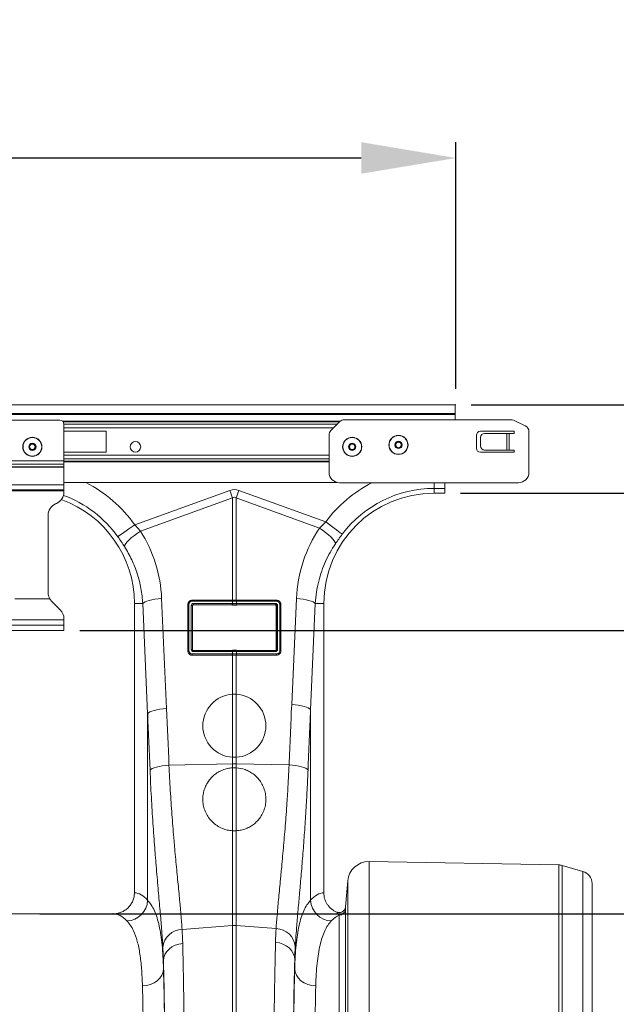
# Model space of a CAD drawing. Units: millimetres. Extents: x 9458 to 17858, y -510 to 5430.
# Drawn here: x 14464 to 14747, y 2373 to 2841 of the extents above; entities that cross this region are included whole.
import ezdxf

# ---------------------------------------------------------------- set-up
doc = ezdxf.new("R2010")
doc.units = ezdxf.units.MM
doc.layers.add('kote', color=152, linetype='Continuous', lineweight=0)
doc.styles.get("Standard").update_dxf_attribs({"font": 'trebuc.ttf'})
doc.dimstyles.new('ACO kote', dxfattribs={"dimtxt": 100, "dimasz": 90, "dimexe": 15, "dimexo": 15, "dimgap": 15, "dimtad": 1, "dimdec": 0, "dimrnd": 1, "dimzin": 12, "dimdsep": 46, "dimtxsty": 'Standard', "dimcen": 20, "dimadec": 0, "dimazin": 0, "dimtfac": 1, "dimtdec": 0, "dimtofl": 0, "dimtmove": 0, "dimatfit": 3, "dimfxl": 1, "dimtolj": 1, "dimtzin": 0, "dimarcsym": 0})

# ---------------------------------------------------------------- blocks, each defined once
blk = doc.blocks.new('2')
at = {"linetype": 'Continuous', "lineweight": 9}
for p, q in [((7732.673, 7800.476), (7330.673, 7800.476)), ((7732.673, 7799.656), (7732.673, 7800.476)), ((7732.673, 7799.656), (7330.673, 7799.656)), ((7732.673, 7799.556), (7330.673, 7799.556)), ((7732.673, 7799.556), (7732.673, 7799.656)), ((7732.673, 7799.556), (7732.673, 7799.056)), ((7689.873, 7799.026), (7695.073, 7799.026)), ((7721.738, 7798.917), (7695.347, 7798.917)), ((7721.664, 7798.847), (7695.407, 7798.847)), ((7695.473, 7795.159), (7695.473, 7798.626)), ((7695.473, 7798.622), (7721.44, 7798.622)), ((7721.698, 7798.88), (7720.849, 7798.032)), ((7722.122, 7799.056), (7737.94, 7799.056)), ((7739.327, 7798.471), (7738.194, 7799)), ((7721.086, 7798.269), (7695.473, 7798.269)), ((7699.473, 7797.976), (7695.473, 7797.976)), ((7699.473, 7795.976), (7699.473, 7797.976)), ((7720.673, 7797.607), (7720.673, 7794.056)), ((7734.673, 7797.556), (7734.673, 7796.356)), ((7738.273, 7797.956), (7735.073, 7797.956)), ((7735.463, 7797.756), (7737.562, 7797.756)), ((7737.562, 7796.156), (7737.562, 7797.756)), ((7737.562, 7797.756), (7737.787, 7797.756)), ((7737.787, 7797.756), (7737.787, 7796.156)), ((7737.787, 7797.756), (7738.273, 7797.756)), ((7738.273, 7797.756), (7738.273, 7797.956)), ((7739.673, 7797.927), (7739.673, 7794.056)), ((7735.073, 7797.356), (7735.073, 7796.556)), ((7695.473, 7795.976), (7699.473, 7795.976)), ((7720.673, 7795.683), (7695.473, 7795.683)), ((7735.073, 7795.956), (7738.273, 7795.956)), ((7735.463, 7796.156), (7737.562, 7796.156)), ((7737.787, 7796.156), (7737.562, 7796.156)), ((7737.787, 7796.156), (7738.273, 7796.156)), ((7738.273, 7795.956), (7738.273, 7796.156)), ((7689.473, 7795.159), (7695.473, 7795.159)), ((7689.473, 7794.82), (7695.473, 7794.82)), ((7720.673, 7795.329), (7695.473, 7795.329)), ((7695.473, 7794.82), (7695.473, 7795.159)), ((7695.473, 7795.105), (7720.673, 7795.105)), ((7720.673, 7795.034), (7695.473, 7795.034)), ((7695.473, 7794.584), (7695.473, 7794.82)), ((7689.473, 7794.584), (7695.473, 7794.584)), ((7689.473, 7794.527), (7695.473, 7794.527)), ((7695.473, 7794.527), (7695.473, 7794.584)), ((7695.473, 7792.856), (7695.473, 7794.527)), ((7721.474, 7793.076), (7695.473, 7793.076)), ((7738.673, 7793.056), (7721.673, 7793.056)), ((7730.673, 7792.525), (7730.673, 7793.076)), ((7731.673, 7793.076), (7731.673, 7792.525)), ((7689.473, 7792.856), (7695.473, 7792.856)), ((7689.473, 7792.376), (7695.473, 7792.376)), ((7689.473, 7792.296), (7695.473, 7792.296)), ((7695.473, 7792.376), (7695.473, 7792.856)), ((7695.473, 7792.296), (7695.473, 7792.376)), ((7695.473, 7792.19), (7695.473, 7792.296)), ((7702.2, 7789.065), (7711.238, 7792.334)), ((7712.109, 7792.334), (7720.357, 7789.351)), ((7730.673, 7792.525), (7730.673, 7792.076)), ((7731.673, 7792.525), (7730.673, 7792.525)), ((7730.673, 7792.076), (7731.673, 7792.076)), ((7731.673, 7792.076), (7731.673, 7792.525)), ((7694.666, 7791.049), (7694.781, 7791.103)), ((7711.499, 7791.611), (7702.759, 7788.45)), ((7711.499, 7781.894), (7711.499, 7791.611)), ((7711.848, 7791.611), (7711.848, 7781.894)), ((7719.762, 7788.749), (7711.848, 7791.611)), ((7693.973, 7782.623), (7693.973, 7789.962)), ((7719.762, 7788.749), (7720.357, 7789.351)), ((7702.2, 7789.065), (7702.759, 7788.45)), ((7690.814, 7782.026), (7694.133, 7782.026)), ((7695.122, 7780.977), (7694.325, 7781.774)), ((7704.76, 7782.058), (7705.228, 7771.594)), ((7711.474, 7781.807), (7707.665, 7781.807)), ((7707.673, 7781.894), (7711.482, 7781.894)), ((7707.673, 7781.894), (7707.673, 7781.882)), ((7707.673, 7781.882), (7711.482, 7781.882)), ((7711.482, 7781.807), (7711.474, 7781.807)), ((7711.482, 7781.882), (7711.482, 7781.894)), ((7711.482, 7781.589), (7711.482, 7781.807)), ((7711.865, 7781.894), (7715.674, 7781.894)), ((7711.865, 7781.882), (7711.865, 7781.894)), ((7711.865, 7781.882), (7715.673, 7781.882)), ((7711.865, 7781.807), (7711.865, 7781.589)), ((7711.873, 7781.807), (7711.865, 7781.807)), ((7715.681, 7781.807), (7711.873, 7781.807)), ((7715.674, 7781.894), (7715.673, 7781.882)), ((7717.12, 7771.966), (7717.571, 7782.058)), ((7702.965, 7781.576), (7702.173, 7781.576)), ((7702.173, 7781.576), (7702.173, 7754.074)), ((7703.432, 7771.112), (7702.965, 7781.576)), ((7707.255, 7777.076), (7707.255, 7781.476)), ((7707.255, 7781.476), (7707.266, 7781.476)), ((7707.266, 7777.076), (7707.266, 7781.476)), ((7707.357, 7781.498), (7707.357, 7777.098)), ((7707.574, 7777.207), (7707.574, 7781.389)), ((7707.682, 7781.367), (7707.682, 7777.185)), ((7707.695, 7781.354), (7707.682, 7781.367)), ((7707.695, 7781.354), (7707.695, 7777.198)), ((7707.778, 7781.589), (7711.474, 7781.589)), ((7711.482, 7781.466), (7707.786, 7781.466)), ((7707.786, 7781.466), (7707.797, 7781.454)), ((7711.481, 7781.426), (7707.797, 7781.454)), ((7711.482, 7781.466), (7711.481, 7781.426)), ((7715.561, 7781.466), (7711.865, 7781.466)), ((7711.865, 7781.466), (7711.866, 7781.426)), ((7715.55, 7781.454), (7711.866, 7781.426)), ((7711.873, 7781.589), (7715.569, 7781.589)), ((7715.55, 7781.454), (7715.561, 7781.466)), ((7715.664, 7781.367), (7715.652, 7781.354)), ((7715.652, 7777.198), (7715.652, 7781.354)), ((7715.664, 7777.185), (7715.664, 7781.367)), ((7715.773, 7781.389), (7715.773, 7777.207)), ((7715.99, 7777.098), (7715.99, 7781.498)), ((7716.081, 7781.476), (7716.081, 7777.076)), ((7716.092, 7781.476), (7716.081, 7781.476)), ((7716.092, 7781.476), (7716.092, 7777.076)), ((7719.366, 7781.576), (7718.915, 7771.484)), ((7719.366, 7781.576), (7720.173, 7781.576)), ((7720.173, 7754.074), (7720.173, 7781.576)), ((7695.473, 7780.026), (7689.473, 7780.026)), ((7695.473, 7780.026), (7695.473, 7780.129)), ((7695.473, 7779.506), (7695.473, 7780.026)), ((7689.473, 7779.506), (7695.473, 7779.506)), ((7689.473, 7779.026), (7695.473, 7779.026)), ((7695.473, 7779.026), (7695.473, 7779.506)), ((7707.255, 7777.076), (7707.266, 7777.076)), ((7707.682, 7777.185), (7707.695, 7777.198)), ((7711.474, 7777.007), (7707.769, 7777.007)), ((7707.793, 7777.099), (7707.777, 7777.082)), ((7707.777, 7777.082), (7711.482, 7777.082)), ((7707.793, 7777.099), (7711.481, 7777.128)), ((7711.482, 7777.082), (7711.481, 7777.128)), ((7711.482, 7776.789), (7711.482, 7777.007)), ((7711.865, 7777.082), (7711.866, 7777.128)), ((7711.865, 7777.082), (7715.57, 7777.082)), ((7711.865, 7777.007), (7711.865, 7776.789)), ((7711.866, 7777.128), (7715.554, 7777.099)), ((7715.578, 7777.007), (7711.873, 7777.007)), ((7715.57, 7777.082), (7715.554, 7777.099)), ((7715.652, 7777.198), (7715.664, 7777.185)), ((7716.092, 7777.076), (7716.081, 7777.076)), ((7707.665, 7776.789), (7711.474, 7776.789)), ((7711.482, 7776.666), (7707.673, 7776.666)), ((7707.673, 7776.658), (7707.673, 7776.666)), ((7711.482, 7776.658), (7707.673, 7776.658)), ((7711.474, 7776.789), (7711.482, 7776.789)), ((7711.482, 7776.666), (7711.482, 7776.658)), ((7711.499, 7772.947), (7711.499, 7776.658)), ((7711.848, 7776.658), (7711.848, 7772.947)), ((7711.865, 7776.789), (7711.873, 7776.789)), ((7715.674, 7776.666), (7711.865, 7776.666)), ((7711.865, 7776.666), (7711.865, 7776.658)), ((7715.674, 7776.658), (7711.865, 7776.658)), ((7711.873, 7776.789), (7715.681, 7776.789)), ((7715.674, 7776.658), (7715.674, 7776.666)), ((7711.499, 7766.957), (7711.499, 7772.947)), ((7711.848, 7772.947), (7711.848, 7766.957)), ((7718.915, 7771.484), (7718.915, 7753.362)), ((7703.432, 7753.362), (7703.432, 7771.112)), ((7711.499, 7766.334), (7711.499, 7766.957)), ((7711.848, 7766.957), (7711.848, 7766.334)), ((7705.459, 7766.206), (7711.499, 7766.334)), ((7711.499, 7765.958), (7711.499, 7766.334)), ((7711.499, 7759.968), (7711.499, 7765.958)), ((7711.499, 7765.958), (7711.848, 7765.958)), ((7711.848, 7766.334), (7711.848, 7765.958)), ((7716.874, 7766.227), (7711.848, 7766.334)), ((7711.848, 7765.958), (7711.848, 7759.968)), ((7711.499, 7750.956), (7711.499, 7759.968)), ((7711.848, 7759.968), (7711.499, 7759.968)), ((7711.848, 7759.968), (7711.848, 7750.956)), ((7742.516, 7756.721), (7724.475, 7757.036)), ((7724.475, 7757.036), (7724.475, 7714.476)), ((7742.516, 7714.476), (7742.516, 7756.721)), ((7744.804, 7756.107), (7742.826, 7756.674)), ((7742.826, 7756.674), (7742.826, 7714.476)), ((7744.804, 7714.476), (7744.804, 7756.107)), ((7722.448, 7755.21), (7722.232, 7752.741)), ((7722.448, 7714.476), (7722.448, 7755.21)), ((7745.673, 7754.954), (7745.673, 7714.476)), ((7700.143, 7752.076), (7683.204, 7752.076)), ((7721.624, 7714.476), (7721.624, 7751.946)), ((7722.221, 7752.491), (7722.221, 7714.476)), ((7706.707, 7750.597), (7711.499, 7750.956)), ((7711.499, 7717.924), (7711.499, 7750.956)), ((7715.638, 7750.672), (7711.848, 7750.956)), ((7711.848, 7750.956), (7711.848, 7717.924)), ((7704.936, 7747.612), (7704.883, 7748.89)), ((7704.936, 7747.612), (7704.936, 7746.86)), ((7717.411, 7746.858), (7717.411, 7747.716))]:
    blk.add_line(p, q, dxfattribs=at)
at = {"linetype": 'Continuous', "lineweight": 9, "flags": 128}
for points in [[(7711.238, 7792.334), (7711.271, 7792.243), (7711.304, 7792.151), (7711.337, 7792.06), (7711.369, 7791.969), (7711.402, 7791.879), (7711.435, 7791.789), (7711.467, 7791.7), (7711.499, 7791.611)], [(7711.848, 7791.611), (7711.88, 7791.7), (7711.912, 7791.789), (7711.945, 7791.879), (7711.977, 7791.969), (7712.01, 7792.06), (7712.043, 7792.151), (7712.076, 7792.243), (7712.109, 7792.334)], [(7721.93, 7788.166), (7721.858, 7788.22), (7721.74, 7788.309), (7721.58, 7788.429), (7721.383, 7788.578), (7721.155, 7788.749), (7720.903, 7788.94), (7720.634, 7789.142), (7720.357, 7789.351)], [(7700.595, 7787.924), (7700.668, 7787.976), (7700.788, 7788.061), (7700.951, 7788.177), (7701.152, 7788.32), (7701.385, 7788.486), (7701.642, 7788.669), (7701.917, 7788.864), (7702.2, 7789.065)], [(7701.221, 7786.996), (7701.256, 7787.121), (7701.346, 7787.274), (7701.487, 7787.449), (7701.676, 7787.641), (7701.905, 7787.844), (7702.168, 7788.051), (7702.456, 7788.255), (7702.759, 7788.45)], [(7721.274, 7787.249), (7721.242, 7787.375), (7721.155, 7787.531), (7721.017, 7787.711), (7720.832, 7787.909), (7720.606, 7788.118), (7720.346, 7788.333), (7720.062, 7788.545), (7719.762, 7788.749)], [(7702.965, 7781.576), (7703.046, 7781.657), (7703.179, 7781.737), (7703.358, 7781.812), (7703.581, 7781.88), (7703.839, 7781.941), (7704.127, 7781.991), (7704.437, 7782.031), (7704.76, 7782.058)], [(7719.366, 7781.576), (7719.284, 7781.657), (7719.152, 7781.737), (7718.972, 7781.812), (7718.75, 7781.88), (7718.492, 7781.941), (7718.204, 7781.991), (7717.894, 7782.031), (7717.571, 7782.058)], [(7703.432, 7771.112), (7703.514, 7771.193), (7703.646, 7771.272), (7703.826, 7771.347), (7704.048, 7771.416), (7704.307, 7771.476), (7704.595, 7771.527), (7704.904, 7771.567), (7705.228, 7771.594)], [(7718.915, 7771.484), (7718.833, 7771.566), (7718.701, 7771.645), (7718.521, 7771.72), (7718.299, 7771.789), (7718.041, 7771.849), (7717.753, 7771.9), (7717.443, 7771.939), (7717.12, 7771.966)], [(7703.659, 7765.724), (7703.737, 7765.806), (7703.868, 7765.886), (7704.047, 7765.961), (7704.269, 7766.03), (7704.529, 7766.09), (7704.82, 7766.14), (7705.132, 7766.179), (7705.459, 7766.206)], [(7718.674, 7765.745), (7718.596, 7765.827), (7718.466, 7765.907), (7718.287, 7765.982), (7718.064, 7766.051), (7717.804, 7766.112), (7717.514, 7766.162), (7717.201, 7766.201), (7716.874, 7766.227)], [(7704.936, 7747.612), (7704.974, 7747.914), (7705.078, 7748.206), (7705.244, 7748.478), (7705.468, 7748.721), (7705.742, 7748.926), (7706.056, 7749.087), (7706.4, 7749.198), (7706.762, 7749.255)], [(7717.411, 7747.716), (7717.374, 7748.019), (7717.27, 7748.311), (7717.103, 7748.583), (7716.879, 7748.826), (7716.605, 7749.032), (7716.291, 7749.193), (7715.948, 7749.303), (7715.586, 7749.361)], [(7704.936, 7746.86), (7704.894, 7746.543), (7704.778, 7746.238), (7704.592, 7745.956), (7704.344, 7745.709), (7704.041, 7745.505), (7703.697, 7745.353), (7703.324, 7745.258), (7702.937, 7745.224)], [(7717.411, 7746.858), (7717.453, 7746.541), (7717.569, 7746.236), (7717.755, 7745.954), (7718.004, 7745.707), (7718.306, 7745.504), (7718.65, 7745.351), (7719.023, 7745.256), (7719.411, 7745.222)]]:
    blk.add_lwpolyline(points, dxfattribs=at)
at = {"linetype": 'Continuous', "lineweight": 9}
for centre, radius in [((7727.273, 7796.656), 0.91), ((7692.473, 7796.476), 0.91), ((7692.473, 7796.476), 0.888), ((7692.473, 7796.476), 0.347), ((7692.473, 7796.476), 0.3), ((7692.473, 7796.476), 0.26), ((7702.273, 7796.476), 0.5), ((7722.873, 7796.476), 0.91), ((7722.873, 7796.476), 0.888), ((7722.873, 7796.476), 0.347), ((7722.873, 7796.476), 0.3), ((7722.873, 7796.476), 0.26), ((7727.273, 7796.656), 0.888), ((7727.273, 7796.656), 0.347), ((7727.273, 7796.656), 0.3), ((7727.273, 7796.656), 0.26)]:
    blk.add_circle(centre, radius, dxfattribs=at)
for centre, radius, start, end in [((7695.073, 7798.626), 0.4, 0, 90), ((7722.122, 7798.456), 0.6, 90, 135), ((7737.94, 7798.456), 0.6, 65, 90), ((7721.273, 7797.607), 0.6, 135, 180), ((7735.073, 7797.556), 0.4, 90, 180), ((7735.468, 7797.361), 0.395, 90.75393, 180.73352), ((7739.073, 7797.927), 0.6, 0, 65), ((7735.073, 7796.356), 0.4, 180, 270), ((7735.468, 7796.551), 0.395, 179.26645, 269.24781), ((7721.673, 7794.056), 1, 180, 270), ((7738.673, 7794.056), 1, 270, 0), ((7691.673, 7781.576), 12.919, 35.43269, 62.89555), ((7730.673, 7781.576), 12.919, 117.29849, 142.9955), ((7694.273, 7792.19), 1.2, 295, 0), ((7730.673, 7781.576), 10.5, 90, 180), ((7730.673, 7781.576), 10.949, 90, 142.9955), ((7695.173, 7789.962), 1.2, 115, 180), ((7691.673, 7781.576), 10.5, 0, 70.23796), ((7691.673, 7781.576), 10.949, 35.43269, 69.94882), ((7695.173, 7782.623), 1.2, 180, 209.83784), ((7695.173, 7782.623), 1.2, 209.83784, 225), ((7707.912, 7781.819), 0.247, 165.17208, 182.83746), ((7711.721, 7781.819), 0.247, 165.17208, 182.83746), ((7711.728, 7781.819), 0.247, 165.13337, 182.82791), ((7711.619, 7781.819), 0.247, 357.17544, 14.86328), ((7711.626, 7781.819), 0.247, 357.16254, 14.82792), ((7715.435, 7781.819), 0.247, 357.15817, 14.82783), ((7694.273, 7780.129), 1.2, 0, 45), ((7707.34, 7781.368), 0.131, 82.69386, 124.43771), ((7707.599, 7781.234), 0.157, 57.90344, 99.20578), ((7708.216, 7781.555), 0.439, 175.55554, 191.77721), ((7711.912, 7781.555), 0.439, 175.55485, 191.78066), ((7711.92, 7781.555), 0.44, 175.57831, 191.78743), ((7711.427, 7781.555), 0.44, 348.21257, 4.42169), ((7711.435, 7781.555), 0.439, 348.22327, 4.44122), ((7715.131, 7781.555), 0.439, 348.21934, 4.44515), ((7715.748, 7781.234), 0.157, 80.79607, 122.09471), ((7716.007, 7781.368), 0.131, 55.56374, 97.3047), ((7707.34, 7776.968), 0.131, 82.6758, 124.45577), ((7707.599, 7777.053), 0.157, 57.91572, 99.1935), ((7708.016, 7777.019), 0.247, 165.17316, 182.83731), ((7711.721, 7777.019), 0.247, 165.17316, 182.83731), ((7711.728, 7777.019), 0.247, 165.13446, 182.82681), ((7711.618, 7777.019), 0.247, 357.17654, 14.86219), ((7711.626, 7777.019), 0.247, 357.16269, 14.82684), ((7715.331, 7777.019), 0.247, 357.15832, 14.82674), ((7715.748, 7777.053), 0.157, 80.80835, 122.08243), ((7716.007, 7776.968), 0.131, 55.54568, 97.32276), ((7708.104, 7776.755), 0.439, 175.5569, 191.77551), ((7711.912, 7776.755), 0.439, 175.5562, 191.77895), ((7711.92, 7776.755), 0.44, 175.57831, 191.78743), ((7711.427, 7776.755), 0.44, 348.21257, 4.42169), ((7711.435, 7776.755), 0.44, 348.22498, 4.43987), ((7715.243, 7776.755), 0.439, 348.22105, 4.4438), ((7711.673, 7769.952), 3, 93.33098, 266.66902), ((7711.673, 7769.952), 3, 273.33098, 86.66902), ((7711.673, 7758.095), 8.24, 88.7879, 91.2121), ((7724.44, 7755.036), 2, 89, 175), ((7742.495, 7755.521), 1.2, 74, 89), ((7744.473, 7754.954), 1.2, 0, 74), ((7701.388, 7753.442), 2.046, 272.09035, 357.74391), ((7720.959, 7753.443), 2.046, 182.25475, 267.91012), ((7721.625, 7752.545), 0.599, 269.9119, 354.88983), ((7711.673, 7748.629), 2.334, 85.71619, 94.28381), ((7706.763, 7748.709), 1.889, 91.68445, 174.50262), ((7715.583, 7748.785), 1.888, 5.48204, 88.33192)]:
    blk.add_arc(centre, radius, start, end, dxfattribs=at)
for centre, major_axis, ratio, start_param, end_param in [((7711.673, 7771.745), (0, -20.668), 0.241922, 3.054326, 3.228859), ((7711.673, 7771.745), (0, 19.942), 0.100291, 6.195919, 6.370452), ((7691.707, 7781.483), (-4.448, 12.299), 0.998907, 4.409715, 4.927633), ((7730.64, 7781.482), (4.453, 12.314), 0.998907, 1.329096, 1.87347), ((7707.773, 7781.393), (0.176, 0.096), 0.974396, 1.057831, 2.650507), ((7707.782, 7781.369), (0.0904, 0.0438), 0.955254, 1.101389, 2.694065), ((7707.795, 7781.356), (0.0966, 0.0282), 0.974324, 1.27192, 2.864595), ((7715.552, 7781.356), (0.0966, -0.0282), 0.974324, 0.276997, 1.869673), ((7715.565, 7781.369), (0.0904, -0.0438), 0.955254, 0.447528, 2.040204), ((7715.574, 7781.393), (0.176, -0.096), 0.974396, 0.491086, 2.083762), ((7707.773, 7777.212), (0.063, 0.196), 0.964036, 1.893934, 3.443313), ((7707.782, 7777.188), (0.0373, 0.0998), 0.926105, 1.924869, 3.474248), ((7707.795, 7777.201), (0.0462, 0.0925), 0.963986, 2.048442, 3.59782), ((7715.552, 7777.201), (-0.0462, 0.0925), 0.963986, 2.685365, 4.234743), ((7715.565, 7777.188), (-0.0373, 0.0998), 0.926105, 2.808938, 4.358316), ((7715.574, 7777.212), (-0.063, 0.196), 0.964036, 2.839873, 4.389251), ((7604.777, 7664.227), (9.756, 410.752), 0.247186, 4.969152, 4.982717), ((7817.57, 7664.6), (-9.756, 410.752), 0.247186, 1.300468, 1.314916), ((7817.396, 7664.118), (-9.541, 410.753), 0.242345, 1.300711, 1.315158), ((7604.952, 7663.745), (9.541, 410.753), 0.242345, 4.96891, 4.982475), ((7702.112, 7714.476), (0, 39.6), 0.176327, 6.092976, 6.274415), ((7720.235, 7714.476), (0, 39.6), 0.176327, 0.00877, 0.190138), ((7700.143, 7714.476), (0, 37.6), 0.185706, 6.092976, 6.283185), ((7722.204, 7714.476), (0, 37.6), 0.185706, 0.083254, 0.190138), ((7704.54, 7714.476), (0, 40.143), 0.017483, 4.90607, 5.683381), ((7717.806, 7714.476), (0, 40.231), 0.017427, 0.598407, 1.408996), ((7704.538, 7714.476), (0, 39.6), 0.017483, 4.926729, 5.66992), ((7717.808, 7714.476), (0, 39.6), 0.017427, 0.613349, 1.386952), ((7702.538, 7714.476), (0, 37.6), 0.018413, 4.926729, 5.66992), ((7719.808, 7714.476), (0, 37.6), 0.018354, 0.613349, 1.386952)]:
    blk.add_ellipse(centre, major_axis=major_axis, ratio=ratio, start_param=start_param, end_param=end_param, dxfattribs=at)
for points in [[(7701.221, 7786.996), (7701.024, 7787.303), (7700.816, 7787.613), (7700.595, 7787.924)], [(7711.482, 7781.894), (7711.487, 7781.894), (7711.493, 7781.894), (7711.499, 7781.894)], [(7711.49, 7781.882), (7711.612, 7781.882), (7711.735, 7781.882), (7711.857, 7781.882)], [(7711.848, 7781.894), (7711.732, 7781.894), (7711.615, 7781.894), (7711.499, 7781.894)], [(7711.848, 7781.894), (7711.854, 7781.894), (7711.859, 7781.894), (7711.865, 7781.894)], [(7711.474, 7781.589), (7711.476, 7781.589), (7711.479, 7781.589), (7711.482, 7781.589)], [(7711.482, 7781.589), (7711.609, 7781.589), (7711.738, 7781.589), (7711.865, 7781.589)], [(7711.857, 7781.466), (7711.735, 7781.466), (7711.612, 7781.466), (7711.49, 7781.466)], [(7711.865, 7781.589), (7711.868, 7781.589), (7711.871, 7781.589), (7711.873, 7781.589)], [(7711.482, 7777.007), (7711.479, 7777.007), (7711.476, 7777.007), (7711.474, 7777.007)], [(7711.865, 7777.007), (7711.738, 7777.007), (7711.609, 7777.007), (7711.482, 7777.007)], [(7711.873, 7777.007), (7711.87, 7777.007), (7711.868, 7777.007), (7711.865, 7777.007)], [(7711.482, 7776.789), (7711.609, 7776.789), (7711.738, 7776.789), (7711.865, 7776.789)], [(7711.499, 7776.658), (7711.493, 7776.658), (7711.487, 7776.658), (7711.482, 7776.658)], [(7711.848, 7776.658), (7711.732, 7776.658), (7711.615, 7776.658), (7711.499, 7776.658)], [(7711.865, 7776.658), (7711.859, 7776.658), (7711.854, 7776.658), (7711.848, 7776.658)], [(7711.499, 7772.947), (7711.615, 7772.954), (7711.732, 7772.954), (7711.848, 7772.947)], [(7711.848, 7766.957), (7711.732, 7766.951), (7711.615, 7766.951), (7711.499, 7766.957)], [(7706.707, 7750.597), (7706.732, 7750.171), (7706.75, 7749.724), (7706.762, 7749.255)], [(7715.586, 7749.361), (7715.597, 7749.818), (7715.614, 7750.255), (7715.638, 7750.672)], [(7717.463, 7748.965), (7717.439, 7748.568), (7717.422, 7748.151), (7717.411, 7747.716)]]:
    blk.add_open_spline(points, degree=3, dxfattribs=at)
for points, knots in [([(7721.93, 7788.166), (7721.817, 7788.014), (7721.589, 7787.708), (7721.38, 7787.403), (7721.274, 7787.249)], [0, 0, 0, 0, 0.494398, 1, 1, 1, 1]), ([(7702.965, 7781.576), (7702.939, 7782.06), (7702.883, 7782.536), (7702.71, 7783.475), (7702.594, 7783.937), (7702.375, 7784.619), (7702.295, 7784.844), (7702.119, 7785.292), (7702.023, 7785.514), (7701.715, 7786.167), (7701.482, 7786.589), (7701.221, 7786.996)], [0, 0, 0, 0, 0.25, 0.25, 0.5, 0.5, 0.625, 0.625, 0.75, 0.75, 1, 1, 1, 1]), ([(7721.274, 7787.249), (7721.101, 7786.98), (7720.754, 7786.441), (7720.322, 7785.573), (7719.958, 7784.665), (7719.667, 7783.69), (7719.453, 7782.659), (7719.395, 7781.938), (7719.366, 7781.576)], [0, 0, 0, 0, 0.158432, 0.316866, 0.479812, 0.642757, 0.820602, 1, 1, 1, 1]), ([(7707.255, 7781.476), (7707.255, 7781.503), (7707.258, 7781.53), (7707.268, 7781.583), (7707.276, 7781.609), (7707.296, 7781.659), (7707.309, 7781.683), (7707.339, 7781.729), (7707.356, 7781.75), (7707.395, 7781.789), (7707.416, 7781.807), (7707.462, 7781.838), (7707.486, 7781.851), (7707.562, 7781.883), (7707.618, 7781.894), (7707.673, 7781.894)], [0, 0, 0, 0, 0.125, 0.125, 0.25, 0.25, 0.375, 0.375, 0.5, 0.5, 0.625, 0.625, 0.75, 0.75, 1, 1, 1, 1]), ([(7707.266, 7781.476), (7707.266, 7781.528), (7707.277, 7781.581), (7707.307, 7781.655), (7707.32, 7781.678), (7707.349, 7781.722), (7707.366, 7781.743), (7707.404, 7781.781), (7707.424, 7781.798), (7707.468, 7781.827), (7707.492, 7781.84), (7707.541, 7781.861), (7707.567, 7781.869), (7707.62, 7781.879), (7707.647, 7781.882), (7707.673, 7781.882)], [0, 0, 0, 0, 0.25, 0.25, 0.375, 0.375, 0.5, 0.5, 0.625, 0.625, 0.75, 0.75, 0.875, 0.875, 1, 1, 1, 1]), ([(7707.665, 7781.807), (7707.624, 7781.807), (7707.584, 7781.798), (7707.527, 7781.775), (7707.509, 7781.765), (7707.475, 7781.742), (7707.46, 7781.729), (7707.432, 7781.7), (7707.419, 7781.684), (7707.397, 7781.651), (7707.387, 7781.633), (7707.372, 7781.596), (7707.366, 7781.576), (7707.359, 7781.538), (7707.357, 7781.518), (7707.357, 7781.498)], [0, 0, 0, 0, 0.25, 0.25, 0.375, 0.375, 0.5, 0.5, 0.625, 0.625, 0.75, 0.75, 0.875, 0.875, 1, 1, 1, 1]), ([(7711.482, 7781.882), (7711.482, 7781.882), (7711.482, 7781.882), (7711.482, 7781.882), (7711.484, 7781.882), (7711.487, 7781.882), (7711.49, 7781.882)], [-0.00000006, -0.00000006, -0.00000006, -0.00000006, 0, 0, 0, 0.00004016198, 0.00004016198, 0.00004016198, 0.00004016198]), ([(7711.865, 7781.807), (7711.835, 7781.807), (7711.771, 7781.807), (7711.656, 7781.807), (7711.558, 7781.807), (7711.494, 7781.807), (7711.482, 7781.807)], [0, 0, 0, 0, 0.235333, 0.500024, 0.903954, 1, 1, 1, 1]), ([(7711.857, 7781.882), (7711.86, 7781.882), (7711.863, 7781.882), (7711.865, 7781.882), (7711.865, 7781.882), (7711.865, 7781.882), (7711.865, 7781.882)], [0, 0, 0, 0, 0.00004016198, 0.00004016198, 0.00004016198, 0.00004022198, 0.00004022198, 0.00004022198, 0.00004022198]), ([(7715.673, 7781.882), (7715.727, 7781.882), (7715.78, 7781.871), (7715.854, 7781.84), (7715.878, 7781.828), (7715.922, 7781.798), (7715.943, 7781.781), (7715.999, 7781.724), (7716.03, 7781.679), (7716.07, 7781.582), (7716.081, 7781.528), (7716.081, 7781.476)], [0, 0, 0, 0, 0.25, 0.25, 0.375, 0.375, 0.5, 0.5, 0.75, 0.75, 1, 1, 1, 1]), ([(7715.674, 7781.894), (7715.701, 7781.894), (7715.729, 7781.892), (7715.783, 7781.881), (7715.81, 7781.873), (7715.86, 7781.851), (7715.885, 7781.838), (7715.93, 7781.807), (7715.952, 7781.789), (7716.01, 7781.731), (7716.04, 7781.684), (7716.071, 7781.609), (7716.079, 7781.583), (7716.089, 7781.53), (7716.092, 7781.503), (7716.092, 7781.476)], [0, 0, 0, 0, 0.125, 0.125, 0.25, 0.25, 0.375, 0.375, 0.5, 0.5, 0.75, 0.75, 0.875, 0.875, 1, 1, 1, 1]), ([(7715.99, 7781.498), (7715.99, 7781.518), (7715.988, 7781.538), (7715.98, 7781.577), (7715.975, 7781.596), (7715.952, 7781.652), (7715.929, 7781.686), (7715.887, 7781.729), (7715.871, 7781.742), (7715.837, 7781.765), (7715.819, 7781.775), (7715.782, 7781.791), (7715.762, 7781.797), (7715.722, 7781.805), (7715.702, 7781.807), (7715.681, 7781.807)], [0, 0, 0, 0, 0.125, 0.125, 0.25, 0.25, 0.5, 0.5, 0.625, 0.625, 0.75, 0.75, 0.875, 0.875, 1, 1, 1, 1]), ([(7711.866, 7781.426), (7711.833, 7781.425), (7711.801, 7781.425), (7711.769, 7781.425), (7711.737, 7781.425), (7711.705, 7781.425), (7711.672, 7781.425), (7711.609, 7781.425), (7711.545, 7781.425), (7711.481, 7781.426)], [0, 0, 0, 0, 0.000482984, 0.000482984, 0.000482984, 0.000965969, 0.000965969, 0.000965969, 0.001921409, 0.001921409, 0.001921409, 0.001921409]), ([(7711.49, 7781.466), (7711.487, 7781.466), (7711.484, 7781.466), (7711.482, 7781.466), (7711.482, 7781.466), (7711.482, 7781.466), (7711.482, 7781.466)], [0, 0, 0, 0, 0.00004032019, 0.00004032019, 0.00004032019, 0.00004038019, 0.00004038019, 0.00004038019, 0.00004038019]), ([(7711.865, 7781.466), (7711.865, 7781.466), (7711.865, 7781.466), (7711.865, 7781.466), (7711.863, 7781.466), (7711.86, 7781.466), (7711.857, 7781.466)], [-0.00000006, -0.00000006, -0.00000006, -0.00000006, 0, 0, 0, 0.00004032019, 0.00004032019, 0.00004032019, 0.00004032019]), ([(7707.673, 7776.658), (7707.645, 7776.658), (7707.618, 7776.661), (7707.563, 7776.672), (7707.536, 7776.68), (7707.486, 7776.702), (7707.462, 7776.715), (7707.416, 7776.745), (7707.395, 7776.763), (7707.338, 7776.821), (7707.307, 7776.867), (7707.266, 7776.967), (7707.255, 7777.021), (7707.255, 7777.076)], [0, 0, 0, 0, 0.125, 0.125, 0.25, 0.25, 0.375, 0.375, 0.5, 0.5, 0.75, 0.75, 1, 1, 1, 1]), ([(7707.673, 7776.666), (7707.673, 7776.666), (7707.628, 7776.666), (7707.537, 7776.681), (7707.416, 7776.748), (7707.322, 7776.852), (7707.274, 7776.967), (7707.266, 7777.045), (7707.266, 7777.076), (7707.266, 7777.076)], [0, 0, 0, 0, 0.0000184, 0.2110439, 0.4207974, 0.6348028, 0.8540885, 0.9999813, 1, 1, 1, 1]), ([(7707.357, 7777.098), (7707.358, 7777.074), (7707.362, 7777.016), (7707.401, 7776.928), (7707.471, 7776.851), (7707.562, 7776.799), (7707.631, 7776.793), (7707.665, 7776.789)], [0, 0, 0, 0, 0.146925, 0.36743, 0.581821, 0.790822, 1, 1, 1, 1]), ([(7711.481, 7777.128), (7711.513, 7777.129), (7711.546, 7777.129), (7711.578, 7777.129), (7711.61, 7777.129), (7711.642, 7777.129), (7711.674, 7777.129), (7711.738, 7777.129), (7711.802, 7777.129), (7711.866, 7777.128)], [0, 0, 0, 0, 0.000482984, 0.000482984, 0.000482984, 0.000965969, 0.000965969, 0.000965969, 0.001921588, 0.001921588, 0.001921588, 0.001921588]), ([(7711.482, 7777.082), (7711.482, 7777.082), (7711.484, 7777.082), (7711.487, 7777.082), (7711.49, 7777.082)], [0, 0, 0, 0, 0.001493, 1, 1, 1, 1]), ([(7711.49, 7777.082), (7711.501, 7777.082), (7711.563, 7777.082), (7711.656, 7777.082), (7711.767, 7777.082), (7711.828, 7777.082), (7711.857, 7777.082)], [0, 0, 0, 0, 0.0959815, 0.4999764, 0.7647069, 1, 1, 1, 1]), ([(7711.857, 7777.082), (7711.86, 7777.082), (7711.863, 7777.082), (7711.865, 7777.082), (7711.865, 7777.082)], [0, 0, 0, 0, 0.998506, 1, 1, 1, 1]), ([(7716.092, 7777.076), (7716.092, 7777.049), (7716.089, 7777.022), (7716.079, 7776.969), (7716.071, 7776.943), (7716.05, 7776.892), (7716.037, 7776.869), (7716.008, 7776.823), (7715.99, 7776.802), (7715.952, 7776.763), (7715.931, 7776.746), (7715.886, 7776.715), (7715.861, 7776.702), (7715.785, 7776.67), (7715.73, 7776.658), (7715.674, 7776.658)], [0, 0, 0, 0, 0.125, 0.125, 0.25, 0.25, 0.375, 0.375, 0.5, 0.5, 0.625, 0.625, 0.75, 0.75, 1, 1, 1, 1]), ([(7716.081, 7777.076), (7716.081, 7777.076), (7716.081, 7777.029), (7716.065, 7776.934), (7715.994, 7776.808), (7715.884, 7776.714), (7715.769, 7776.672), (7715.698, 7776.666), (7715.674, 7776.666), (7715.674, 7776.666)], [0, 0, 0, 0, 0.000019, 0.221816, 0.444098, 0.667799, 0.888054, 0.999982, 1, 1, 1, 1]), ([(7715.681, 7776.789), (7715.7, 7776.79), (7715.754, 7776.793), (7715.84, 7776.826), (7715.923, 7776.896), (7715.979, 7776.991), (7715.986, 7777.062), (7715.99, 7777.098)], [0, 0, 0, 0, 0.110743, 0.329578, 0.553251, 0.776627, 1, 1, 1, 1]), ([(7711.49, 7776.666), (7711.487, 7776.666), (7711.484, 7776.666), (7711.482, 7776.666), (7711.482, 7776.666)], [0, 0, 0, 0, 0.998512, 1, 1, 1, 1]), ([(7711.857, 7776.666), (7711.845, 7776.666), (7711.784, 7776.666), (7711.69, 7776.666), (7711.58, 7776.666), (7711.518, 7776.666), (7711.49, 7776.666)], [0, 0, 0, 0, 0.096509, 0.499977, 0.764667, 1, 1, 1, 1]), ([(7711.865, 7776.666), (7711.865, 7776.666), (7711.863, 7776.666), (7711.86, 7776.666), (7711.857, 7776.666)], [0, 0, 0, 0, 0.001488, 1, 1, 1, 1]), ([(7704.883, 7748.89), (7704.854, 7749.359), (7704.818, 7749.865), (7704.765, 7750.542), (7704.754, 7750.68), (7704.731, 7750.959), (7704.719, 7751.101), (7704.683, 7751.531), (7704.658, 7751.825), (7704.579, 7752.73), (7704.523, 7753.363), (7704.406, 7754.685), (7704.346, 7755.376), (7704.254, 7756.455), (7704.223, 7756.823), (7704.178, 7757.385), (7704.162, 7757.574), (7704.132, 7757.954), (7704.117, 7758.145), (7704.043, 7759.106), (7703.985, 7759.892), (7703.877, 7761.499), (7703.827, 7762.319), (7703.735, 7763.995), (7703.694, 7764.85), (7703.659, 7765.724)], [0, 0, 0, 0, 0.125, 0.125, 0.15625, 0.15625, 0.1875, 0.1875, 0.25, 0.25, 0.375, 0.375, 0.5, 0.5, 0.5625, 0.5625, 0.59375, 0.59375, 0.625, 0.625, 0.75, 0.75, 0.875, 0.875, 1, 1, 1, 1]), ([(7705.459, 7766.206), (7705.495, 7765.39), (7705.537, 7764.593), (7705.631, 7763.031), (7705.683, 7762.267), (7705.793, 7760.773), (7705.852, 7760.042), (7705.928, 7759.15), (7705.944, 7758.973), (7705.975, 7758.62), (7705.99, 7758.444), (7706.037, 7757.923), (7706.068, 7757.583), (7706.162, 7756.583), (7706.223, 7755.944), (7706.342, 7754.721), (7706.399, 7754.137), (7706.479, 7753.302), (7706.505, 7753.03), (7706.541, 7752.633), (7706.553, 7752.503), (7706.576, 7752.245), (7706.588, 7752.118), (7706.642, 7751.494), (7706.678, 7751.029), (7706.707, 7750.597)], [0, 0, 0, 0, 0.125, 0.125, 0.25, 0.25, 0.375, 0.375, 0.40625, 0.40625, 0.4375, 0.4375, 0.5, 0.5, 0.625, 0.625, 0.75, 0.75, 0.8125, 0.8125, 0.84375, 0.84375, 0.875, 0.875, 1, 1, 1, 1]), ([(7711.499, 7765.958), (7711.338, 7765.94), (7711.016, 7765.906), (7710.55, 7765.758), (7710.115, 7765.541), (7709.721, 7765.257), (7709.381, 7764.917), (7709.1, 7764.529), (7708.886, 7764.103), (7708.739, 7763.645), (7708.668, 7763.168), (7708.673, 7762.672), (7708.764, 7762.177), (7708.942, 7761.684), (7709.212, 7761.22), (7709.571, 7760.798), (7710.011, 7760.444), (7710.495, 7760.187), (7710.997, 7760.022), (7711.332, 7759.986), (7711.499, 7759.968)], [0, 0, 0, 0, 0.051085, 0.102167, 0.153266, 0.204368, 0.255269, 0.306179, 0.358073, 0.409982, 0.464662, 0.519361, 0.578421, 0.637493, 0.700904, 0.764303, 0.828436, 0.892515, 0.946276, 1, 1, 1, 1]), ([(7711.848, 7759.968), (7712.009, 7759.985), (7712.332, 7760.019), (7712.788, 7760.165), (7713.207, 7760.371), (7713.595, 7760.642), (7713.94, 7760.977), (7714.243, 7761.386), (7714.479, 7761.855), (7714.635, 7762.383), (7714.691, 7762.941), (7714.643, 7763.503), (7714.489, 7764.043), (7714.25, 7764.531), (7713.932, 7764.959), (7713.561, 7765.313), (7713.142, 7765.592), (7712.581, 7765.856), (7712.132, 7765.918), (7711.848, 7765.958)], [0, 0, 0, 0, 0.051803, 0.103638, 0.155205, 0.206797, 0.2634, 0.320017, 0.382843, 0.44566, 0.510031, 0.574372, 0.634909, 0.695419, 0.750693, 0.805957, 0.857918, 0.909878, 1, 1, 1, 1]), ([(7715.638, 7750.672), (7715.667, 7751.102), (7715.703, 7751.564), (7715.787, 7752.548), (7715.835, 7753.07), (7715.94, 7754.174), (7715.996, 7754.756), (7716.071, 7755.523), (7716.085, 7755.678), (7716.116, 7755.993), (7716.131, 7756.152), (7716.177, 7756.635), (7716.208, 7756.962), (7716.3, 7757.959), (7716.362, 7758.644), (7716.482, 7760.054), (7716.54, 7760.78), (7716.623, 7761.899), (7716.649, 7762.278), (7716.688, 7762.853), (7716.701, 7763.046), (7716.725, 7763.435), (7716.738, 7763.631), (7716.796, 7764.615), (7716.839, 7765.415), (7716.874, 7766.227)], [0, 0, 0, 0, 0.125, 0.125, 0.25, 0.25, 0.375, 0.375, 0.40625, 0.40625, 0.4375, 0.4375, 0.5, 0.5, 0.625, 0.625, 0.75, 0.75, 0.8125, 0.8125, 0.84375, 0.84375, 0.875, 0.875, 1, 1, 1, 1]), ([(7718.674, 7765.745), (7718.654, 7765.274), (7718.614, 7764.329), (7718.528, 7762.685), (7718.414, 7760.829), (7718.268, 7758.784), (7718.112, 7756.816), (7717.954, 7754.964), (7717.803, 7753.254), (7717.666, 7751.682), (7717.546, 7750.228), (7717.49, 7749.386), (7717.463, 7748.965)], [0, 0, 0, 0, 0.068541, 0.137279, 0.243925, 0.350572, 0.460291, 0.570011, 0.675967, 0.781921, 0.890962, 1, 1, 1, 1]), ([(7700.143, 7752.076), (7700.276, 7752.076), (7700.406, 7752.089), (7700.6, 7752.126), (7700.664, 7752.142), (7700.79, 7752.179), (7700.853, 7752.201), (7701.037, 7752.275), (7701.153, 7752.336), (7701.374, 7752.479), (7701.478, 7752.563), (7701.667, 7752.747), (7701.751, 7752.847), (7701.863, 7753.01), (7701.898, 7753.067), (7701.962, 7753.183), (7701.99, 7753.242), (7702.067, 7753.423), (7702.107, 7753.549), (7702.16, 7753.81), (7702.173, 7753.941), (7702.173, 7754.074)], [0, 0, 0, 0, 0.125, 0.125, 0.1875, 0.1875, 0.25, 0.25, 0.375, 0.375, 0.5, 0.5, 0.625, 0.625, 0.6875, 0.6875, 0.75, 0.75, 0.875, 0.875, 1, 1, 1, 1]), ([(7720.173, 7754.074), (7720.173, 7753.878), (7720.202, 7753.686), (7720.274, 7753.452), (7720.29, 7753.405), (7720.325, 7753.314), (7720.345, 7753.269), (7720.407, 7753.138), (7720.455, 7753.054), (7720.564, 7752.892), (7720.625, 7752.814), (7720.756, 7752.67), (7720.826, 7752.603), (7720.976, 7752.479), (7721.056, 7752.423), (7721.224, 7752.321), (7721.311, 7752.277), (7721.4, 7752.239)], [0, 0, 0, 0, 0.25, 0.25, 0.3125, 0.3125, 0.375, 0.375, 0.5, 0.5, 0.625, 0.625, 0.75, 0.75, 0.875, 0.875, 1, 1, 1, 1]), ([(7703.432, 7753.362), (7703.678, 7753.099), (7703.891, 7752.764), (7704.255, 7751.949), (7704.405, 7751.472), (7704.647, 7750.386), (7704.739, 7749.776), (7704.873, 7748.421), (7704.916, 7747.676), (7704.936, 7746.86)], [0, 0, 0, 0, 0.25, 0.25, 0.5, 0.5, 0.75, 0.75, 1, 1, 1, 1]), ([(7717.411, 7746.858), (7717.432, 7747.674), (7717.474, 7748.425), (7717.611, 7749.796), (7717.704, 7750.408), (7717.948, 7751.491), (7718.097, 7751.962), (7718.458, 7752.767), (7718.67, 7753.1), (7718.915, 7753.362)], [0, 0, 0, 0, 0.25, 0.25, 0.5, 0.5, 0.75, 0.75, 1, 1, 1, 1]), ([(7721.4, 7752.239), (7721.444, 7752.221), (7721.489, 7752.207), (7721.582, 7752.192), (7721.63, 7752.19), (7721.723, 7752.196), (7721.77, 7752.205), (7721.86, 7752.234), (7721.903, 7752.253), (7721.983, 7752.302), (7722.021, 7752.332), (7722.088, 7752.397), (7722.118, 7752.435), (7722.168, 7752.515), (7722.188, 7752.557), (7722.218, 7752.647), (7722.227, 7752.694), (7722.232, 7752.741)], [0, 0, 0, 0, 0.125, 0.125, 0.25, 0.25, 0.375, 0.375, 0.5, 0.5, 0.625, 0.625, 0.75, 0.75, 0.875, 0.875, 1, 1, 1, 1]), ([(7722.232, 7752.741), (7722.231, 7752.731), (7722.224, 7752.651), (7722.223, 7752.566), (7722.221, 7752.491)], [0, 0, 0, 0, 0.121268, 1, 1, 1, 1]), ([(7721.624, 7751.946), (7721.584, 7751.989), (7721.545, 7752.035), (7721.471, 7752.132), (7721.435, 7752.184), (7721.4, 7752.239)], [0, 0, 0, 0, 0.5, 0.5, 1, 1, 1, 1]), ([(7702.937, 7745.224), (7702.915, 7745.773), (7702.872, 7746.871), (7702.709, 7748.279), (7702.458, 7749.497), (7702.144, 7750.375), (7701.807, 7750.997), (7701.578, 7751.264), (7701.463, 7751.398)], [0, 0, 0, 0, 0.184948, 0.369891, 0.560243, 0.750592, 0.875095, 1, 1, 1, 1]), ([(7720.885, 7751.398), (7720.644, 7751.148), (7720.436, 7750.832), (7720.082, 7750.067), (7719.936, 7749.619), (7719.698, 7748.59), (7719.606, 7748.009), (7719.472, 7746.708), (7719.431, 7745.995), (7719.411, 7745.222)], [0, 0, 0, 0, 0.25, 0.25, 0.5, 0.5, 0.75, 0.75, 1, 1, 1, 1]), ([(7706.762, 7749.255), (7706.772, 7748.815), (7706.783, 7748.358), (7706.798, 7747.646), (7706.803, 7747.404), (7706.813, 7746.913), (7706.818, 7746.662), (7706.843, 7745.394), (7706.862, 7744.324), (7706.896, 7742.073), (7706.913, 7740.893), (7706.936, 7739.04), (7706.943, 7738.409), (7706.954, 7737.441), (7706.957, 7737.115), (7706.964, 7736.456), (7706.968, 7736.122), (7706.984, 7734.443), (7706.996, 7733.069), (7707.017, 7730.259), (7707.026, 7728.824), (7707.042, 7725.892), (7707.048, 7724.395), (7707.058, 7721.34), (7707.062, 7719.803), (7707.065, 7718.258)], [0, 0, 0, 0, 0.0625, 0.0625, 0.09375, 0.09375, 0.125, 0.125, 0.25, 0.25, 0.375, 0.375, 0.4375, 0.4375, 0.46875, 0.46875, 0.5, 0.5, 0.625, 0.625, 0.75, 0.75, 0.875, 0.875, 1, 1, 1, 1]), ([(7715.282, 7718.183), (7715.283, 7718.573), (7715.283, 7718.963), (7715.285, 7719.74), (7715.286, 7720.127), (7715.288, 7721.283), (7715.291, 7722.048), (7715.298, 7724.327), (7715.305, 7725.824), (7715.32, 7728.773), (7715.33, 7730.226), (7715.343, 7732.013), (7715.345, 7732.37), (7715.351, 7733.075), (7715.354, 7733.425), (7715.363, 7734.465), (7715.369, 7735.146), (7715.389, 7737.152), (7715.403, 7738.442), (7715.433, 7740.925), (7715.45, 7742.118), (7715.472, 7743.548), (7715.477, 7743.831), (7715.486, 7744.389), (7715.49, 7744.664), (7715.504, 7745.477), (7715.514, 7746.001), (7715.543, 7747.526), (7715.564, 7748.477), (7715.586, 7749.361)], [0, 0, 0, 0, 0.03125, 0.03125, 0.0625, 0.0625, 0.125, 0.125, 0.25, 0.25, 0.375, 0.375, 0.40625, 0.40625, 0.4375, 0.4375, 0.5, 0.5, 0.625, 0.625, 0.75, 0.75, 0.78125, 0.78125, 0.8125, 0.8125, 0.875, 0.875, 1, 1, 1, 1])]:
    blk.add_open_spline(points, degree=3, knots=knots, dxfattribs=at)
for p in [(7732.673, 7800.476), (7700.143, 7752.076)]:
    blk.add_point(p, dxfattribs=at)
blk = doc.blocks.new('*D10')
at = {"layer": 'DEFPOINTS', "color": 0, "transparency": 16777216}
for p in [(14671, 2775.38), (12660.69, 2658.06), (14671, 2658.06)]:
    blk.add_point(p, dxfattribs=at)
at = {"layer": 'kote', "color": 0, "linetype": 'ByBlock', "lineweight": -2, "transparency": 16777216}
for p, q in [((12660.69, 2665.56), (12660.69, 2782.88)), ((14671, 2665.56), (14671, 2782.88)), ((12705.69, 2775.38), (14626, 2775.38))]:
    blk.add_line(p, q, dxfattribs=at)
at = {"layer": 'kote', "color": 0, "transparency": 16777216}
for points in [[(12705.69, 2782.88), (12705.69, 2767.88), (12660.69, 2775.38)], [(14626, 2782.88), (14626, 2767.88), (14671, 2775.38)]]:
    blk.add_solid(points, dxfattribs=at)
at = {"layer": 'kote', "color": 0, "transparency": 16777216, "insert": (13665.85, 2808.31), "char_height": 50, "attachment_point": 5}
blk.add_mtext('\\A1;2000', dxfattribs=at)
blk = doc.blocks.new('*D11')
at = {"layer": 'DEFPOINTS', "color": 0, "transparency": 16777216}
for p in [(14670.69, 2658.06), (14484.69, 2550.81), (14855.95, 2550.81)]:
    blk.add_point(p, dxfattribs=at)
at = {"layer": 'kote', "color": 0, "linetype": 'ByBlock', "lineweight": -2, "transparency": 16777216}
for p, q in [((14678.19, 2658.06), (14863.45, 2658.06)), ((14855.95, 2613.06), (14855.95, 2595.81)), ((14492.19, 2550.81), (14863.45, 2550.81))]:
    blk.add_line(p, q, dxfattribs=at)
at = {"layer": 'kote', "color": 0, "transparency": 16777216}
for points in [[(14848.45, 2613.06), (14863.45, 2613.06), (14855.95, 2658.06)], [(14848.45, 2595.81), (14863.45, 2595.81), (14855.95, 2550.81)]]:
    blk.add_solid(points, dxfattribs=at)
at = {"layer": 'kote', "color": 0, "transparency": 16777216, "insert": (14823.02, 2604.43), "char_height": 50, "attachment_point": 5, "rotation": 90}
blk.add_mtext('\\A1;105', dxfattribs=at)
blk = doc.blocks.new('*D12')
at = {"layer": 'DEFPOINTS', "color": 0, "transparency": 16777216}
for p in [(14671, 2658.06), (14465.69, 2416.06), (15200.76, 2416.06)]:
    blk.add_point(p, dxfattribs=at)
at = {"layer": 'kote', "color": 0, "linetype": 'ByBlock', "lineweight": -2, "transparency": 16777216}
for p, q in [((14678.5, 2658.06), (15208.26, 2658.06)), ((15200.76, 2613.06), (15200.76, 2461.06)), ((14473.19, 2416.06), (15208.26, 2416.06))]:
    blk.add_line(p, q, dxfattribs=at)
at = {"layer": 'kote', "color": 0, "transparency": 16777216}
for points in [[(15193.26, 2613.06), (15208.26, 2613.06), (15200.76, 2658.06)], [(15193.26, 2461.06), (15208.26, 2461.06), (15200.76, 2416.06)]]:
    blk.add_solid(points, dxfattribs=at)
at = {"layer": 'kote', "color": 0, "transparency": 16777216, "insert": (15167.82, 2537.06), "char_height": 50, "attachment_point": 5, "rotation": 90}
blk.add_mtext('\\A1;{\\fTrebuchet MS|b0|i0|c238|p34;245}', dxfattribs=at)
blk = doc.blocks.new('*D13')
at = {"layer": 'DEFPOINTS', "color": 0, "transparency": 16777216}
for p in [(14665.69, 2616.06), (14465.69, 2416.06), (15045.74, 2416.06)]:
    blk.add_point(p, dxfattribs=at)
at = {"layer": 'kote', "color": 0, "linetype": 'ByBlock', "lineweight": -2, "transparency": 16777216}
for p, q in [((14673.19, 2616.06), (15053.24, 2616.06)), ((15045.74, 2571.06), (15045.74, 2461.06)), ((14473.19, 2416.06), (15053.24, 2416.06))]:
    blk.add_line(p, q, dxfattribs=at)
at = {"layer": 'kote', "color": 0, "transparency": 16777216}
for points in [[(15038.24, 2571.06), (15053.24, 2571.06), (15045.74, 2616.06)], [(15038.24, 2461.06), (15053.24, 2461.06), (15045.74, 2416.06)]]:
    blk.add_solid(points, dxfattribs=at)
at = {"layer": 'kote', "color": 0, "transparency": 16777216, "insert": (15012.81, 2516.06), "char_height": 50, "attachment_point": 5, "rotation": 90}
blk.add_mtext('\\A1;200', dxfattribs=at)

msp = doc.modelspace()

# ---------------------------------------------------------------- block references
at = {"xscale": 5, "yscale": 5, "zscale": 5}
msp.add_blockref('2', (-23992.68, -36344.32), dxfattribs=at)

# ---------------------------------------------------------------- dimensions: what is measured, and where the dimension line sits
at = {"layer": 'kote'}
dim = msp.add_linear_dim(base=(14671, 2775.38), p1=(12660.69, 2658.06), p2=(14671, 2658.06), text='2000', dimstyle='ACO kote', override={"dimscale": 0.5, "dimarcsym": 1}, dxfattribs=at)
dim.commit()
dim.dimension.update_dxf_attribs({"geometry": '*D10', "text_midpoint": (13665.85, 2808.31)})
dim = msp.add_linear_dim(base=(14855.95, 2550.81), p1=(14670.69, 2658.06), p2=(14484.69, 2550.81), angle=90, text='105', dimstyle='ACO kote', override={"dimscale": 0.5, "dimarcsym": 1}, dxfattribs=at)
dim.commit()
dim.dimension.update_dxf_attribs({"geometry": '*D11', "text_midpoint": (14855.95, 2604.43), "dimtype": 160})
dim = msp.add_linear_dim(base=(15200.76, 2416.06), p1=(14671, 2658.06), p2=(14465.69, 2416.06), angle=90, text='{\\fTrebuchet MS|b0|i0|c238|p34;245}', dimstyle='ACO kote', override={"dimscale": 0.5, "dimarcsym": 1}, dxfattribs=at)
dim.commit()
dim.dimension.update_dxf_attribs({"geometry": '*D12', "text_midpoint": (15167.82, 2537.06)})
dim = msp.add_linear_dim(base=(15045.74, 2416.06), p1=(14665.69, 2616.06), p2=(14465.69, 2416.06), angle=90, dimstyle='ACO kote', override={"dimscale": 0.5, "dimarcsym": 1}, dxfattribs=at)
dim.commit()
dim.dimension.update_dxf_attribs({"geometry": '*D13', "text_midpoint": (15045.74, 2516.06), "dimtype": 160})

doc.saveas('drawing.dxf')
